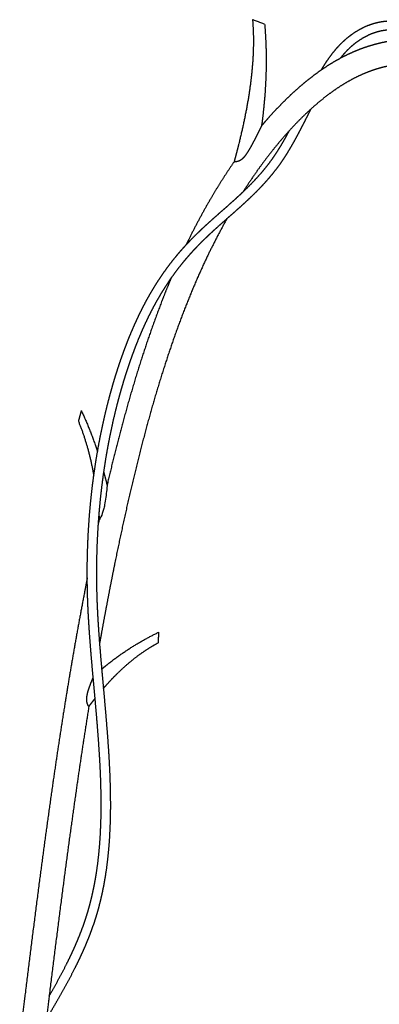
# Model space of a CAD drawing. Units: millimetres. Extents: x 101 to 13111, y 248 to 7479.
# Drawn here: x 12190 to 12503, y 2080 to 2938 of the extents above; entities that cross this region are included whole.
import ezdxf

# ---------------------------------------------------------------- set-up
doc = ezdxf.new("R2010")
doc.units = ezdxf.units.MM

msp = doc.modelspace()

# ---------------------------------------------------------------- linework, layer by layer
for points, weights, degree, knots in [([(12392.99, 2938.14), (12393.67, 2929.71), (12393.89, 2921.26), (12393.65, 2912.81), (12393.29, 2899.38), (12391.89, 2885.98), (12389.8, 2872.68), (12387.5, 2858.04), (12384.37, 2843.53), (12380.78, 2829.13), (12380.26, 2827.05), (12379.73, 2824.96), (12379.19, 2822.89), (12378.44, 2820.01), (12377.68, 2817.13), (12376.9, 2814.26)], [1, 0.999003856328, 0.999003856328, 1, 1, 1, 1, 1, 1, 1, 0.999993378355, 0.999993378355, 1, 0.999989996412, 0.999989996412, 1], 3, [0, 0, 0, 0, 25.344017, 25.344017, 25.344017, 66.380909, 66.380909, 66.380909, 111.587432, 111.587432, 111.587432, 118.027501, 118.027501, 118.027501, 126.955298, 126.955298, 126.955298, 126.955298]), ([(12452.82, 2894.25), (12454.54, 2897.13), (12456.35, 2899.95), (12458.24, 2902.73), (12460.32, 2905.8), (12462.55, 2908.76), (12464.92, 2911.62), (12466.06, 2912.99), (12467.24, 2914.33), (12468.47, 2915.63), (12469.65, 2916.89), (12470.88, 2918.12), (12472.15, 2919.3), (12474.58, 2921.57), (12477.15, 2923.67), (12479.86, 2925.6), (12484.81, 2929.12), (12490.24, 2932.03), (12496.08, 2934.07), (12498.77, 2935.01), (12501.52, 2935.74), (12504.32, 2936.26), (12507, 2936.76), (12509.72, 2937.05), (12512.45, 2937.11), (12515.08, 2937.18), (12517.71, 2937.02), (12520.31, 2936.63), (12522.85, 2936.25), (12525.34, 2935.64), (12527.77, 2934.81), (12530.16, 2933.99), (12532.45, 2932.93), (12534.63, 2931.66), (12535.72, 2931.02), (12536.77, 2930.33), (12537.78, 2929.59), (12538.8, 2928.85), (12539.77, 2928.06), (12540.71, 2927.22), (12542.58, 2925.53), (12544.3, 2923.69), (12545.87, 2921.72), (12547.46, 2919.71), (12548.93, 2917.62), (12550.26, 2915.43), (12551.64, 2913.19), (12552.92, 2910.89), (12554.11, 2908.54), (12555.3, 2906.18), (12556.44, 2903.78), (12557.52, 2901.37), (12559.8, 2896.3), (12561.86, 2891.26), (12563.99, 2886.29), (12566.17, 2881.18), (12568.41, 2876.15), (12570.92, 2871.37), (12572.15, 2869.01), (12573.47, 2866.71), (12574.87, 2864.45), (12576.25, 2862.25), (12577.73, 2860.11), (12579.3, 2858.03), (12580.83, 2856.01), (12582.45, 2854.07), (12584.16, 2852.21), (12585.51, 2850.73), (12586.92, 2849.32), (12588.4, 2847.96)], [1, 0.999722031308, 0.999722031308, 1, 0.999240852743, 0.999240852743, 1, 0.999697722431, 0.999697722431, 1, 0.999648365076, 0.999648365076, 1, 0.998531959718, 0.998531959718, 1, 1, 1, 1, 0.998088061145, 0.998088061145, 1, 0.997845048442, 0.997845048442, 1, 0.997541535191, 0.997541535191, 1, 0.997180750669, 0.997180750669, 1, 0.996797397519, 0.996797397519, 1, 0.999128565281, 0.999128565281, 1, 0.99919196649, 0.99919196649, 1, 0.997717112886, 0.997717112886, 1, 0.998761357206, 0.998761357206, 1, 0.999433048243, 0.999433048243, 1, 0.999805689053, 0.999805689053, 1, 1, 1, 1, 1, 1, 1, 0.999512466012, 0.999512466012, 1, 0.999343014148, 0.999343014148, 1, 0.999251050541, 0.999251050541, 1, 0.999397357211, 0.999397357211, 1], 3, [0, 0, 0, 0, 10.060225, 10.060225, 10.060225, 21.187711, 21.187711, 21.187711, 26.543836, 26.543836, 26.543836, 31.748385, 31.748385, 31.748385, 41.705977, 41.705977, 41.705977, 61.437709, 61.437709, 61.437709, 69.971102, 69.971102, 69.971102, 78.15112, 78.15112, 78.15112, 86.039606, 86.039606, 86.039606, 93.725912, 93.725912, 93.725912, 101.291181, 101.291181, 101.291181, 105.061419, 105.061419, 105.061419, 108.827759, 108.827759, 108.827759, 116.376383, 116.376383, 116.376383, 124.05662, 124.05662, 124.05662, 131.948414, 131.948414, 131.948414, 139.895227, 139.895227, 139.895227, 157.2558, 157.2558, 157.2558, 175.139304, 175.139304, 175.139304, 183.113295, 183.113295, 183.113295, 190.913071, 190.913071, 190.913071, 198.496964, 198.496964, 198.496964, 204.5013, 204.5013, 204.5013, 204.5013]), ([(12403.53, 2934.19), (12404.45, 2923.52), (12404.72, 2912.81), (12405.23, 2891.91), (12403.57, 2871.07), (12402.56, 2858.31), (12400.81, 2845.62)], [1, 0.999531588501, 1, 0.998637232902, 1, 0.999580550494, 1], 2, [0, 0, 0, 21.408785, 21.408785, 63.18616, 63.18616, 88.792617, 88.792617, 88.792617]), ([(12648.38, 2837.57), (12646.25, 2836.33), (12644.09, 2835.14), (12641.9, 2834.01), (12639.47, 2832.75), (12636.98, 2831.61), (12634.45, 2830.59), (12631.97, 2829.58), (12629.42, 2828.76), (12626.81, 2828.15), (12624.26, 2827.56), (12621.67, 2827.2), (12619.06, 2827.09), (12616.51, 2826.99), (12613.97, 2827.13), (12611.44, 2827.5), (12608.94, 2827.87), (12606.48, 2828.45), (12604.08, 2829.25), (12601.65, 2830.04), (12599.3, 2831.03), (12597.02, 2832.19), (12594.71, 2833.36), (12592.48, 2834.7), (12590.35, 2836.17), (12588.17, 2837.69), (12586.08, 2839.32), (12584.09, 2841.08), (12583.92, 2841.23), (12583.74, 2841.38), (12583.4, 2841.69), (12583.21, 2841.87), (12582.99, 2842.07), (12581.35, 2843.58), (12579.77, 2845.15), (12578.27, 2846.79), (12576.39, 2848.84), (12574.6, 2850.98), (12572.93, 2853.2), (12571.21, 2855.46), (12569.6, 2857.8), (12568.1, 2860.2), (12566.58, 2862.63), (12565.16, 2865.11), (12563.83, 2867.65), (12561.21, 2872.66), (12558.89, 2877.84), (12556.63, 2883.14), (12554.53, 2888.05), (12552.46, 2893.11), (12550.23, 2898.08), (12549.2, 2900.39), (12548.12, 2902.66), (12546.98, 2904.91), (12545.89, 2907.06), (12544.72, 2909.17), (12543.46, 2911.23), (12542.29, 2913.14), (12541.01, 2914.97), (12539.62, 2916.72), (12538.33, 2918.35), (12536.91, 2919.87), (12535.37, 2921.26), (12534.63, 2921.92), (12533.86, 2922.55), (12533.06, 2923.14), (12532.26, 2923.72), (12531.44, 2924.26), (12530.59, 2924.76), (12528.86, 2925.76), (12527.04, 2926.6), (12525.15, 2927.25), (12523.19, 2927.92), (12521.18, 2928.41), (12519.12, 2928.72), (12516.97, 2929.04), (12514.8, 2929.17), (12512.63, 2929.12), (12510.33, 2929.06), (12508.04, 2928.82), (12505.78, 2928.4), (12503.38, 2927.95), (12501.02, 2927.32), (12498.71, 2926.51), (12493.6, 2924.73), (12488.83, 2922.16), (12484.49, 2919.08), (12482.07, 2917.36), (12479.78, 2915.48), (12477.61, 2913.45), (12476.47, 2912.39), (12475.36, 2911.28), (12474.29, 2910.15), (12473.18, 2908.96), (12472.1, 2907.75), (12471.06, 2906.5), (12470.5, 2905.82), (12469.94, 2905.13), (12469.39, 2904.43)], [1, 0.999798251332, 0.999798251332, 1, 0.999239619571, 0.999239619571, 1, 0.998039658742, 0.998039658742, 1, 0.997143710604, 0.997143710604, 1, 0.997132751321, 0.997132751321, 1, 0.997570869631, 0.997570869631, 1, 0.998043400278, 0.998043400278, 1, 0.998485197777, 0.998485197777, 1, 0.99883166442, 0.99883166442, 1, 1, 1, 1, 1, 1, 0.999396530335, 0.999396530335, 1, 0.999250261779, 0.999250261779, 1, 0.999341460657, 0.999341460657, 1, 0.999516745888, 0.999516745888, 1, 1, 1, 1, 1, 1, 1, 0.999806302232, 0.999806302232, 1, 0.999437871323, 0.999437871323, 1, 0.998774822422, 0.998774822422, 1, 0.997738302425, 0.997738302425, 1, 0.999183083138, 0.999183083138, 1, 0.99912617706, 0.99912617706, 1, 0.996798479312, 0.996798479312, 1, 0.997184613284, 0.997184613284, 1, 0.997548299515, 0.997548299515, 1, 0.997850881822, 0.997850881822, 1, 0.998089144848, 0.998089144848, 1, 1, 1, 1, 0.998530745944, 0.998530745944, 1, 0.999649097586, 0.999649097586, 1, 0.999696119497, 0.999696119497, 1, 0.999933338725, 0.999933338725, 1], 3, [0, 0, 0, 0, 7.38719, 7.38719, 7.38719, 15.594551, 15.594551, 15.594551, 23.618511, 23.618511, 23.618511, 31.449461, 31.449461, 31.449461, 39.089254, 39.089254, 39.089254, 46.669545, 46.669545, 46.669545, 54.318373, 54.318373, 54.318373, 62.101628, 62.101628, 62.101628, 70.061724, 70.061724, 70.061724, 70.867695, 70.867695, 71.68023, 71.68023, 71.68023, 78.363282, 78.363282, 78.363282, 86.706719, 86.706719, 86.706719, 95.211456, 95.211456, 95.211456, 103.80135, 103.80135, 103.80135, 122.268427, 122.268427, 122.268427, 139.48484, 139.48484, 139.48484, 147.044194, 147.044194, 147.044194, 154.278723, 154.278723, 154.278723, 160.987879, 160.987879, 160.987879, 167.210766, 167.210766, 167.210766, 170.186875, 170.186875, 170.186875, 173.140464, 173.140464, 173.140464, 179.132809, 179.132809, 179.132809, 185.345639, 185.345639, 185.345639, 191.861299, 191.861299, 191.861299, 198.755367, 198.755367, 198.755367, 206.075864, 206.075864, 206.075864, 223.70671, 223.70671, 223.70671, 232.600736, 232.600736, 232.600736, 237.288687, 237.288687, 237.288687, 242.160363, 242.160363, 242.160363, 244.813666, 244.813666, 244.813666, 244.813666]), ([(12535.84, 2920.83), (12535.69, 2920.83), (12535.53, 2920.84), (12535.37, 2920.84), (12531.33, 2920.96), (12527.29, 2920.87), (12523.26, 2920.58), (12519.16, 2920.29), (12515.09, 2919.79), (12511.04, 2919.09), (12506.83, 2918.36), (12502.65, 2917.42), (12498.53, 2916.27), (12494.12, 2915.03), (12489.78, 2913.58), (12485.52, 2911.91), (12481.03, 2910.15), (12476.63, 2908.17), (12472.33, 2905.97), (12467.78, 2903.65), (12463.34, 2901.11), (12459.02, 2898.37), (12454.44, 2895.46), (12449.99, 2892.35), (12445.68, 2889.07), (12441.11, 2885.59), (12436.67, 2881.95), (12432.37, 2878.15), (12427.82, 2874.13), (12423.41, 2869.97), (12419.14, 2865.66), (12414.73, 2861.22), (12410.45, 2856.66), (12406.3, 2851.97), (12404.45, 2849.87), (12402.62, 2847.76), (12400.81, 2845.62)], [1, 1, 1, 1, 0.999165739806, 0.999165739806, 1, 0.999171125957, 0.999171125957, 1, 0.999159477176, 0.999159477176, 1, 0.999146732139, 0.999146732139, 1, 0.999191600227, 0.999191600227, 1, 0.999272994311, 0.999272994311, 1, 0.999408553886, 0.999408553886, 1, 0.999548766108, 0.999548766108, 1, 0.999641876866, 0.999641876866, 1, 0.99972013024, 0.99972013024, 1, 0.999954203397, 0.999954203397, 1], 3, [369.102661, 369.102661, 369.102661, 369.102661, 369.532579, 369.532579, 369.532579, 381.654337, 381.654337, 381.654337, 393.968863, 393.968863, 393.968863, 406.795764, 406.795764, 406.795764, 420.522038, 420.522038, 420.522038, 434.991023, 434.991023, 434.991023, 450.329575, 450.329575, 450.329575, 466.596278, 466.596278, 466.596278, 483.815147, 483.815147, 483.815147, 502.01381, 502.01381, 502.01381, 520.787949, 520.787949, 520.787949, 529.178182, 529.178182, 529.178182, 529.178182]), ([(12550.16, 2898.22), (12542.53, 2899.62), (12534.77, 2899.85), (12529.76, 2899.99), (12524.76, 2899.63), (12519.66, 2899.27), (12514.62, 2898.39), (12509.34, 2897.48), (12504.17, 2896.04), (12498.58, 2894.47), (12493.18, 2892.35), (12487.4, 2890.09), (12481.87, 2887.26), (12475.91, 2884.22), (12470.27, 2880.63), (12464.15, 2876.74), (12458.37, 2872.34), (12452.13, 2867.59), (12446.26, 2862.4), (12439.95, 2856.83), (12434.03, 2850.86), (12427.84, 2844.63), (12422.03, 2838.05), (12415.87, 2831.08), (12410.08, 2823.79), (12403.86, 2815.95), (12398.03, 2807.8), (12391.12, 2798.14), (12384.74, 2788.12)], [1, 0.997087390153, 1, 0.998750080955, 1, 0.998754505651, 1, 0.99873930671, 1, 0.998718459835, 1, 0.998790272489, 1, 0.998905584719, 1, 0.999116130741, 1, 0.999324028166, 1, 0.999463391456, 1, 0.999580472388, 1, 0.999646732193, 1, 0.99968393632, 1, 0.999647922152, 1], 2, [0, 0, 0, 15.489395, 15.489395, 25.513627, 25.513627, 35.729827, 35.729827, 46.448231, 46.448231, 58.046928, 58.046928, 70.450797, 70.450797, 83.819236, 83.819236, 98.323768, 98.323768, 113.996196, 113.996196, 130.818756, 130.818756, 148.375554, 148.375554, 166.971197, 166.971197, 186.999156, 186.999156, 210.752829, 210.752829, 210.752829]), ([(12443.59, 2860.02), (12443, 2858.82), (12442.4, 2857.63), (12441.79, 2856.43), (12439.9, 2852.64), (12437.99, 2848.86), (12436.06, 2845.09), (12434.13, 2841.34), (12432.15, 2837.61), (12430.13, 2833.9), (12428.13, 2830.25), (12426.05, 2826.65), (12423.89, 2823.1), (12422.83, 2821.35), (12421.74, 2819.62), (12420.62, 2817.91), (12419.53, 2816.23), (12418.4, 2814.57), (12417.24, 2812.92), (12414.99, 2809.73), (12412.62, 2806.61), (12410.16, 2803.57), (12407.76, 2800.63), (12405.28, 2797.76), (12402.72, 2794.96), (12400.22, 2792.23), (12397.65, 2789.56), (12395.02, 2786.95), (12392.43, 2784.39), (12389.8, 2781.87), (12387.13, 2779.39), (12384.48, 2776.94), (12381.82, 2774.52), (12379.12, 2772.13), (12376.44, 2769.75), (12373.76, 2767.38), (12371.07, 2765.02), (12368.38, 2762.66), (12365.71, 2760.29), (12363.04, 2757.91), (12360.37, 2755.52), (12357.73, 2753.11), (12355.11, 2750.66), (12353.8, 2749.43), (12352.49, 2748.18), (12351.19, 2746.93), (12349.94, 2745.71), (12348.69, 2744.49), (12347.46, 2743.25), (12346.22, 2742), (12344.99, 2740.74), (12343.78, 2739.46), (12342.51, 2738.13), (12341.25, 2736.78), (12340, 2735.42), (12338.75, 2734.03), (12337.5, 2732.63), (12336.28, 2731.22), (12335.03, 2729.79), (12333.81, 2728.34), (12332.6, 2726.87), (12330.12, 2723.86), (12327.72, 2720.79), (12325.39, 2717.65), (12322.97, 2714.37), (12320.63, 2711.02), (12318.39, 2707.62), (12316.02, 2704.02), (12313.75, 2700.37), (12311.58, 2696.65), (12309.27, 2692.71), (12307.07, 2688.7), (12304.97, 2684.64), (12302.74, 2680.31), (12300.61, 2675.91), (12298.59, 2671.47), (12296.42, 2666.7), (12294.36, 2661.88), (12292.42, 2657.01), (12291.39, 2654.44), (12290.39, 2651.85), (12289.42, 2649.26), (12288.41, 2646.56), (12287.43, 2643.86), (12286.48, 2641.14), (12285.49, 2638.32), (12284.53, 2635.49), (12283.6, 2632.65), (12282.64, 2629.7), (12281.7, 2626.75), (12280.8, 2623.78), (12279.86, 2620.71), (12278.96, 2617.63), (12278.08, 2614.54), (12277.18, 2611.35), (12276.3, 2608.15), (12275.46, 2604.95), (12273.7, 2598.23), (12272.08, 2591.47), (12270.59, 2584.69), (12269.01, 2577.51), (12267.57, 2570.3), (12266.28, 2563.07), (12264.92, 2555.44), (12263.71, 2547.79), (12262.66, 2540.12), (12261.56, 2532.07), (12260.62, 2524), (12259.84, 2515.92), (12259.03, 2507.46), (12258.39, 2498.98), (12257.93, 2490.49), (12257.45, 2481.64), (12257.15, 2472.77), (12257.04, 2463.91), (12256.92, 2454.67), (12257, 2445.44), (12257.28, 2436.2), (12257.43, 2431.45), (12257.62, 2426.7), (12257.86, 2421.95), (12258.11, 2417.11), (12258.4, 2412.27), (12258.73, 2407.43), (12259.41, 2397.53), (12260.19, 2387.63), (12261.06, 2377.74), (12261.95, 2367.63), (12262.86, 2357.51), (12263.78, 2347.4), (12264.71, 2337.16), (12265.57, 2326.92), (12266.37, 2316.67), (12267.17, 2306.39), (12267.82, 2296.1), (12268.32, 2285.81), (12268.82, 2275.57), (12269.08, 2265.33), (12269.11, 2255.08), (12269.15, 2244.96), (12268.85, 2234.85), (12268.23, 2224.75), (12267.61, 2214.9), (12266.63, 2205), (12265.15, 2195.06), (12264.43, 2190.2), (12263.58, 2185.36), (12262.62, 2180.54), (12261.66, 2175.75), (12260.56, 2171), (12259.33, 2166.28), (12258.72, 2163.93), (12258.07, 2161.59), (12257.39, 2159.26), (12256.71, 2156.93), (12255.99, 2154.62), (12255.23, 2152.31), (12253.72, 2147.72), (12252.08, 2143.18), (12250.31, 2138.68), (12248.55, 2134.19), (12246.67, 2129.75), (12244.68, 2125.35), (12242.69, 2120.94), (12240.61, 2116.57), (12238.44, 2112.24), (12234.03, 2103.42), (12229.35, 2094.86), (12224.55, 2086.43), (12220.87, 2079.99), (12217.13, 2073.58), (12213.33, 2067.2)], [1, 1, 1, 1, 0.999991041853, 0.999991041853, 1, 0.999939037554, 0.999939037554, 1, 0.999830220856, 0.999830220856, 1, 0.999920563761, 0.999920563761, 1, 0.999897510299, 0.999897510299, 1, 0.999607337598, 0.999607337598, 1, 0.999708458281, 0.999708458281, 1, 0.999810908114, 0.999810908114, 1, 0.99990096725, 0.99990096725, 1, 0.999965440052, 0.999965440052, 1, 0.999997151183, 0.999997151183, 1, 0.999993574308, 0.999993574308, 1, 0.999956967794, 0.999956967794, 1, 0.999977508606, 0.999977508606, 1, 0.99997053587, 0.99997053587, 1, 0.99996379155, 0.99996379155, 1, 0.999956140786, 0.999956140786, 1, 0.999951260708, 0.999951260708, 1, 0.999947302229, 0.999947302229, 1, 0.999769745406, 0.999769745406, 1, 0.999756665183, 0.999756665183, 1, 0.999758065667, 0.999758065667, 1, 0.999771210789, 0.999771210789, 1, 0.999792462582, 0.999792462582, 1, 0.999818923124, 0.999818923124, 1, 0.999959444197, 0.999959444197, 1, 0.999962881191, 0.999962881191, 1, 0.999965167566, 0.999965167566, 1, 0.999965924424, 0.999965924424, 1, 0.999966506451, 0.999966506451, 1, 0.999966859437, 0.999966859437, 1, 0.99986781525, 0.99986781525, 1, 0.999867120179, 0.999867120179, 1, 0.999865090584, 0.999865090584, 1, 0.999861814058, 0.999861814058, 1, 0.999857924336, 0.999857924336, 1, 0.999853673012, 0.999853673012, 1, 0.99984809116, 0.99984809116, 1, 0.999964791785, 0.999964791785, 1, 0.999977096295, 0.999977096295, 1, 0.999968933047, 0.999968933047, 1, 0.999999377252, 0.999999377252, 1, 0.999985771319, 0.999985771319, 1, 0.999929986561, 0.999929986561, 1, 0.999824494254, 0.999824494254, 1, 0.999653738947, 0.999653738947, 1, 1, 1, 1, 0.999785773618, 0.999785773618, 1, 0.999734399291, 0.999734399291, 1, 0.99992248095, 0.99992248095, 1, 0.999918904401, 0.999918904401, 1, 0.999722920845, 0.999722920845, 1, 0.999798764179, 0.999798764179, 1, 0.9998653393, 0.9998653393, 1, 1, 1, 1, 0.999973951921, 0.999973951921, 1], 3, [377.427277, 377.427277, 377.427277, 377.427277, 381.506923, 381.506923, 381.506923, 394.21017, 394.21017, 394.21017, 406.87494, 406.87494, 406.87494, 419.349773, 419.349773, 419.349773, 425.477296, 425.477296, 425.477296, 431.508146, 431.508146, 431.508146, 443.241588, 443.241588, 443.241588, 454.617981, 454.617981, 454.617981, 465.729327, 465.729327, 465.729327, 476.659133, 476.659133, 476.659133, 487.471348, 487.471348, 487.471348, 498.213219, 498.213219, 498.213219, 508.932214, 508.932214, 508.932214, 519.682305, 519.682305, 519.682305, 525.089428, 525.089428, 525.089428, 530.334142, 530.334142, 530.334142, 535.613492, 535.613492, 535.613492, 541.148324, 541.148324, 541.148324, 546.759688, 546.759688, 546.759688, 552.452439, 552.452439, 552.452439, 564.16096, 564.16096, 564.16096, 576.401881, 576.401881, 576.401881, 589.308457, 589.308457, 589.308457, 603.013536, 603.013536, 603.013536, 617.654571, 617.654571, 617.654571, 633.379409, 633.379409, 633.379409, 641.690632, 641.690632, 641.690632, 650.320494, 650.320494, 650.320494, 659.292694, 659.292694, 659.292694, 668.589274, 668.589274, 668.589274, 678.219101, 678.219101, 678.219101, 688.167994, 688.167994, 688.167994, 709.004875, 709.004875, 709.004875, 731.054396, 731.054396, 731.054396, 754.28255, 754.28255, 754.28255, 778.654808, 778.654808, 778.654808, 804.151973, 804.151973, 804.151973, 830.754801, 830.754801, 830.754801, 858.459865, 858.459865, 858.459865, 872.725322, 872.725322, 872.725322, 887.268761, 887.268761, 887.268761, 917.052375, 917.052375, 917.052375, 947.514876, 947.514876, 947.514876, 978.357122, 978.357122, 978.357122, 1009.281792, 1009.281792, 1009.281792, 1040.01812, 1040.01812, 1040.01812, 1070.372059, 1070.372059, 1070.372059, 1101.113455, 1101.113455, 1101.113455, 1115.855293, 1115.855293, 1115.855293, 1130.490154, 1130.490154, 1130.490154, 1137.777027, 1137.777027, 1137.777027, 1145.046252, 1145.046252, 1145.046252, 1159.537839, 1159.537839, 1159.537839, 1174.015664, 1174.015664, 1174.015664, 1188.537566, 1188.537566, 1188.537566, 1218.567212, 1218.567212, 1218.567212, 1240.829789, 1240.829789, 1240.829789, 1240.829789]), ([(12215.78, 2087.22), (12216.39, 2088.27), (12216.99, 2089.33), (12217.6, 2090.39), (12222.32, 2098.68), (12226.94, 2107.14), (12231.28, 2115.82), (12233.4, 2120.05), (12235.44, 2124.32), (12237.39, 2128.64), (12239.32, 2132.92), (12241.15, 2137.24), (12242.87, 2141.61), (12244.58, 2145.96), (12246.17, 2150.36), (12247.63, 2154.81), (12248.36, 2157.03), (12249.05, 2159.26), (12249.71, 2161.51), (12250.37, 2163.76), (12251, 2166.02), (12251.59, 2168.3), (12252.78, 2172.87), (12253.84, 2177.48), (12254.77, 2182.12), (12255.71, 2186.8), (12256.54, 2191.51), (12257.24, 2196.24), (12258.68, 2205.95), (12259.64, 2215.64), (12260.25, 2225.25), (12260.86, 2235.18), (12261.15, 2245.12), (12261.11, 2255.07), (12261.08, 2265.19), (12260.82, 2275.32), (12260.33, 2285.43), (12259.83, 2295.65), (12259.19, 2305.86), (12258.39, 2316.06), (12257.6, 2326.27), (12256.74, 2336.48), (12255.81, 2346.69), (12254.89, 2356.81), (12253.99, 2366.93), (12253.09, 2377.05), (12252.21, 2386.99), (12251.43, 2396.94), (12250.75, 2406.9), (12250.42, 2411.78), (12250.12, 2416.66), (12249.87, 2421.54), (12249.63, 2426.35), (12249.43, 2431.16), (12249.29, 2435.96), (12249, 2445.31), (12248.92, 2454.66), (12249.04, 2464.01), (12249.15, 2472.99), (12249.45, 2481.96), (12249.94, 2490.93), (12250.41, 2499.53), (12251.05, 2508.11), (12251.88, 2516.68), (12252.66, 2524.88), (12253.62, 2533.05), (12254.74, 2541.21), (12255.8, 2548.99), (12257.03, 2556.74), (12258.41, 2564.47), (12259.71, 2571.81), (12261.17, 2579.13), (12262.77, 2586.41), (12264.29, 2593.3), (12265.94, 2600.15), (12267.72, 2606.97), (12268.58, 2610.23), (12269.46, 2613.48), (12270.38, 2616.73), (12271.27, 2619.87), (12272.2, 2623), (12273.15, 2626.12), (12274.07, 2629.13), (12275.02, 2632.14), (12276, 2635.14), (12276.95, 2638.03), (12277.93, 2640.91), (12278.93, 2643.79), (12279.9, 2646.56), (12280.9, 2649.31), (12281.93, 2652.06), (12282.92, 2654.71), (12283.94, 2657.35), (12284.99, 2659.98), (12286.98, 2664.96), (12289.09, 2669.9), (12291.31, 2674.78), (12293.38, 2679.35), (12295.57, 2683.86), (12297.87, 2688.32), (12300.03, 2692.5), (12302.3, 2696.63), (12304.67, 2700.69), (12306.91, 2704.53), (12309.26, 2708.31), (12311.71, 2712.02), (12314.03, 2715.55), (12316.45, 2719.01), (12318.96, 2722.41), (12321.37, 2725.66), (12323.86, 2728.84), (12326.43, 2731.96), (12327.68, 2733.48), (12328.95, 2734.98), (12330.23, 2736.46), (12331.5, 2737.92), (12332.79, 2739.37), (12334.09, 2740.8), (12335.37, 2742.21), (12336.67, 2743.61), (12337.99, 2744.98), (12339.24, 2746.3), (12340.51, 2747.6), (12341.79, 2748.89), (12343.06, 2750.16), (12344.34, 2751.43), (12345.63, 2752.68), (12346.96, 2753.96), (12348.29, 2755.23), (12349.64, 2756.5), (12352.3, 2758.99), (12354.99, 2761.44), (12357.71, 2763.87), (12360.39, 2766.27), (12363.08, 2768.65), (12365.78, 2771.02), (12368.46, 2773.38), (12371.14, 2775.74), (12373.8, 2778.1), (12376.45, 2780.46), (12379.08, 2782.85), (12381.69, 2785.26), (12384.3, 2787.67), (12386.86, 2790.13), (12389.38, 2792.63), (12391.92, 2795.15), (12394.4, 2797.73), (12396.82, 2800.36), (12399.28, 2803.04), (12401.65, 2805.8), (12403.95, 2808.62), (12406.3, 2811.51), (12408.55, 2814.48), (12410.7, 2817.53), (12411.8, 2819.1), (12412.88, 2820.68), (12413.93, 2822.29), (12415, 2823.93), (12416.04, 2825.59), (12417.06, 2827.26), (12419.16, 2830.71), (12421.18, 2834.21), (12423.11, 2837.75), (12423.8, 2839.01), (12424.49, 2840.28), (12425.17, 2841.54)], [1, 1, 1, 1, 1, 1, 1, 0.999865339898, 0.999865339898, 1, 0.99979886157, 0.99979886157, 1, 0.999723030444, 0.999723030444, 1, 0.999918729496, 0.999918729496, 1, 0.999922543252, 0.999922543252, 1, 0.999734455161, 0.999734455161, 1, 0.999785799052, 0.999785799052, 1, 1, 1, 1, 0.999654216991, 0.999654216991, 1, 0.99982467459, 0.99982467459, 1, 0.999929991054, 0.999929991054, 1, 0.999985755085, 0.999985755085, 1, 0.999999376773, 0.999999376773, 1, 0.999968892351, 0.999968892351, 1, 0.999977071183, 0.999977071183, 1, 0.999964847364, 0.999964847364, 1, 0.999848077332, 0.999848077332, 1, 0.999853686101, 0.999853686101, 1, 0.999857916267, 0.999857916267, 1, 0.999861818892, 0.999861818892, 1, 0.999865105759, 0.999865105759, 1, 0.99986706057, 0.99986706057, 1, 0.999867647973, 0.999867647973, 1, 0.99996684885, 0.99996684885, 1, 0.999966492632, 0.999966492632, 1, 0.999965908599, 0.999965908599, 1, 0.999965173666, 0.999965173666, 1, 0.9999627543, 0.9999627543, 1, 0.999959272138, 0.999959272138, 1, 0.999818990643, 0.999818990643, 1, 0.999792447548, 0.999792447548, 1, 0.999771226076, 0.999771226076, 1, 0.99975816035, 0.99975816035, 1, 0.999756481533, 0.999756481533, 1, 0.999769191471, 0.999769191471, 1, 0.999947273457, 0.999947273457, 1, 0.999951231587, 0.999951231587, 1, 0.999956109439, 0.999956109439, 1, 0.999963817255, 0.999963817255, 1, 0.999970579693, 0.999970579693, 1, 0.999977510013, 0.999977510013, 1, 0.999956859595, 0.999956859595, 1, 0.999993553362, 0.999993553362, 1, 0.999997144964, 0.999997144964, 1, 0.999965344153, 0.999965344153, 1, 0.999901024836, 0.999901024836, 1, 0.999811428846, 0.999811428846, 1, 0.999709039418, 0.999709039418, 1, 0.999608669339, 0.999608669339, 1, 0.999896866446, 0.999896866446, 1, 0.999920784988, 0.999920784988, 1, 0.999830415506, 0.999830415506, 1, 0.999989150994, 0.999989150994, 1], 3, [1877.219152, 1877.219152, 1877.219152, 1877.219152, 1881.001872, 1881.001872, 1881.001872, 1910.610892, 1910.610892, 1910.610892, 1924.810757, 1924.810757, 1924.810757, 1938.895681, 1938.895681, 1938.895681, 1952.926104, 1952.926104, 1952.926104, 1959.944472, 1959.944472, 1959.944472, 1966.988193, 1966.988193, 1966.988193, 1981.171332, 1981.171332, 1981.171332, 1995.507149, 1995.507149, 1995.507149, 2025.588301, 2025.588301, 2025.588301, 2055.427357, 2055.427357, 2055.427357, 2085.797008, 2085.797008, 2085.797008, 2116.489888, 2116.489888, 2116.489888, 2147.227562, 2147.227562, 2147.227562, 2177.71167, 2177.71167, 2177.71167, 2207.649593, 2207.649593, 2207.649593, 2222.3246, 2222.3246, 2222.3246, 2236.756388, 2236.756388, 2236.756388, 2264.802652, 2264.802652, 2264.802652, 2291.741025, 2291.741025, 2291.741025, 2317.568494, 2317.568494, 2317.568494, 2342.266289, 2342.266289, 2342.266289, 2365.816108, 2365.816108, 2365.816108, 2388.18468, 2388.18468, 2388.18468, 2409.33988, 2409.33988, 2409.33988, 2419.448322, 2419.448322, 2419.448322, 2429.238588, 2429.238588, 2429.238588, 2438.696798, 2438.696798, 2438.696798, 2447.83275, 2447.83275, 2447.83275, 2456.631828, 2456.631828, 2456.631828, 2465.11974, 2465.11974, 2465.11974, 2481.218601, 2481.218601, 2481.218601, 2496.258673, 2496.258673, 2496.258673, 2510.382398, 2510.382398, 2510.382398, 2523.719127, 2523.719127, 2523.719127, 2536.391112, 2536.391112, 2536.391112, 2548.51918, 2548.51918, 2548.51918, 2554.412983, 2554.412983, 2554.412983, 2560.217757, 2560.217757, 2560.217757, 2565.936277, 2565.936277, 2565.936277, 2571.38217, 2571.38217, 2571.38217, 2576.778002, 2576.778002, 2576.778002, 2582.316847, 2582.316847, 2582.316847, 2593.24851, 2593.24851, 2593.24851, 2604.036469, 2604.036469, 2604.036469, 2614.731211, 2614.731211, 2614.731211, 2625.380532, 2625.380532, 2625.380532, 2636.035309, 2636.035309, 2636.035309, 2646.767135, 2646.767135, 2646.767135, 2657.672008, 2657.672008, 2657.672008, 2668.859052, 2668.859052, 2668.859052, 2674.605731, 2674.605731, 2674.605731, 2680.488343, 2680.488343, 2680.488343, 2692.600169, 2692.600169, 2692.600169, 2696.91009, 2696.91009, 2696.91009, 2696.91009]), ([(12400.81, 2845.62), (12399.11, 2842.16), (12397.38, 2838.72), (12395.63, 2835.28), (12395.2, 2834.44), (12394.76, 2833.59), (12394.32, 2832.75), (12393.29, 2830.78), (12392.24, 2828.83), (12391.16, 2826.89), (12390.14, 2825.06), (12389.06, 2823.27), (12387.9, 2821.52), (12386.95, 2820.11), (12385.83, 2818.6), (12384.62, 2817.4), (12384.35, 2817.12), (12383.78, 2816.59), (12382.63, 2815.7), (12381.1, 2814.86), (12379.07, 2814.31), (12377.65, 2814.24), (12376.9, 2814.26)], [1, 0.999985123052, 0.999985123052, 1, 1, 1, 1, 0.999917943108, 0.999917943108, 1, 0.999508890789, 0.999508890789, 1, 1, 1, 1, 1, 1, 1, 1, 1, 1, 1], 3, [0, 0, 0, 0, 11.564395, 11.564395, 11.564395, 14.476882, 14.476882, 14.476882, 21.132646, 21.132646, 21.132646, 27.41343, 27.41343, 27.41343, 32.711864, 32.711864, 32.711864, 33.882309, 35.032473, 37.078858, 39.071873, 41.319531, 41.319531, 41.319531, 41.319531]), ([(12376.9, 2814.26), (12366.12, 2798.65), (12356.57, 2782.27), (12345.06, 2762.55), (12335.17, 2741.98)], [1, 0.999268379231, 1, 0.999194383669, 1], 2, [0, 0, 0, 37.911936, 37.911936, 83.546917, 83.546917, 83.546917]), ([(12370.67, 2764.67), (12364.35, 2753.44), (12358.42, 2742.01), (12352.89, 2730.37), (12345.8, 2715.46), (12339.34, 2700.24), (12333.36, 2684.79), (12327.02, 2668.41), (12321.23, 2651.77), (12315.86, 2634.97), (12310.15, 2617.13), (12304.91, 2599.11), (12300.03, 2580.97), (12294.95, 2562.05), (12290.21, 2543.03), (12285.82, 2523.94), (12281.32, 2504.4), (12277.08, 2484.8), (12273.11, 2465.15), (12271.1, 2455.24), (12269.15, 2445.32), (12267.25, 2435.39), (12265.28, 2425.14), (12263.37, 2414.88), (12261.5, 2404.61), (12260.89, 2401.22), (12260.28, 2397.84), (12259.68, 2394.45)], [1, 0.99959638758, 0.99959638758, 1, 1, 1, 1, 1, 1, 1, 1, 1, 1, 0.999892164943, 0.999892164943, 1, 0.999938787181, 0.999938787181, 1, 0.999990678457, 0.999990678457, 1, 0.999991722407, 0.999991722407, 1, 0.999999104833, 0.999999104833, 1], 3, [0, 0, 0, 0, 38.641912, 38.641912, 38.641912, 88.254745, 88.254745, 88.254745, 141.069662, 141.069662, 141.069662, 197.354257, 197.354257, 197.354257, 256.136531, 256.136531, 256.136531, 316.285895, 316.285895, 316.285895, 346.61461, 346.61461, 346.61461, 377.928796, 377.928796, 377.928796, 388.249464, 388.249464, 388.249464, 388.249464]), ([(12322.2, 2713.22), (12319.29, 2706.31), (12316.48, 2699.36), (12313.77, 2692.36), (12307.26, 2675.52), (12301.34, 2658.5), (12295.86, 2641.37), (12290.04, 2623.17), (12284.71, 2604.84), (12279.75, 2586.43), (12274.95, 2568.55), (12270.45, 2550.58), (12266.26, 2532.55)], [1, 0.999922582915, 0.999922582915, 1, 1, 1, 1, 1, 1, 1, 0.999904153174, 0.999904153174, 1], 3, [0, 0, 0, 0, 22.502364, 22.502364, 22.502364, 75.931694, 75.931694, 75.931694, 132.70073, 132.70073, 132.70073, 188.254279, 188.254279, 188.254279, 188.254279]), ([(12243.81, 2597.43), (12250.59, 2582.94), (12255.86, 2567.84), (12256.92, 2564.81), (12257.93, 2561.76)], [1, 0.998720506831, 1, 0.999957991027, 1], 2, [0, 0, 0, 31.965132, 31.965132, 38.382729, 38.382729, 38.382729]), ([(12241.25, 2588.28), (12245.78, 2577.2), (12249.01, 2565.67), (12252.44, 2553.39), (12254.68, 2540.83)], [1, 0.998324548128, 1, 0.998839368067, 1], 2, [0, 0, 0, 23.918488, 23.918488, 49.404651, 49.404651, 49.404651]), ([(12249, 2451.62), (12247.8, 2445.48), (12246.62, 2439.34), (12243.65, 2423.86), (12240.84, 2408.36), (12234.98, 2376.03), (12229.76, 2343.58), (12223.96, 2307.48), (12218.77, 2271.27), (12212.79, 2229.57), (12207.34, 2187.79), (12200.82, 2137.91), (12194.72, 2087.98), (12192.4, 2069.15), (12190.13, 2050.31)], [1, 0.999997910768, 1, 0.999987575103, 1, 0.999952044731, 1, 0.999963823713, 1, 0.999980537738, 1, 0.999991400281, 1, 0.999999521774, 1], 2, [0, 0, 0, 12.503333, 12.503333, 44.024895, 44.024895, 109.739295, 109.739295, 182.882963, 182.882963, 267.140368, 267.140368, 367.751946, 367.751946, 405.700116, 405.700116, 405.700116]), ([(12261.55, 2372.17), (12263.99, 2374.25), (12266.49, 2376.26), (12277.37, 2384.99), (12289.25, 2392.32), (12299.98, 2398.94), (12311.33, 2404.44)], [1, 0.999891112041, 1, 0.998097718317, 1, 0.998715007583, 1], 2, [0, 0, 0, 6.411742, 6.411742, 34.291622, 34.291622, 59.482445, 59.482445, 59.482445]), ([(12263.06, 2355.39), (12266.66, 2359.57), (12270.41, 2363.61), (12274.31, 2367.5), (12280.54, 2373.72), (12287.21, 2379.54), (12294.34, 2384.75), (12299.66, 2388.65), (12305.24, 2392.17), (12311.05, 2395.29)], [1, 0.999539380418, 0.999539380418, 1, 1, 1, 1, 0.998387689528, 0.998387689528, 1], 3, [0, 0, 0, 0, 16.532998, 16.532998, 16.532998, 43.670124, 43.670124, 43.670124, 63.449272, 63.449272, 63.449272, 63.449272]), ([(12250.39, 2339.62), (12250.23, 2339.85), (12250.08, 2340.09), (12249.94, 2340.33), (12249.76, 2340.64), (12249.43, 2341.28), (12248.89, 2342.68), (12248.52, 2344.6), (12248.53, 2347.17), (12248.8, 2348.94), (12248.99, 2349.9), (12249.16, 2350.75), (12249.36, 2351.59), (12249.59, 2352.43), (12250.3, 2355.03), (12251.32, 2357.81), (12252.75, 2361.42), (12253.29, 2362.73), (12253.89, 2364.13), (12254.04, 2364.47), (12254.18, 2364.79)], [1, 0.999157452154, 0.999157452154, 1, 1, 1, 1, 1, 1, 1, 1, 0.999594008736, 0.999594008736, 1, 1, 1, 1, 1, 1, 1, 1], 3, [0, 0, 0, 0, 0.841931, 0.841931, 0.841931, 1.92094, 3.005636, 5.309567, 7.769487, 10.682385, 10.682385, 10.682385, 13.290431, 13.290431, 13.290431, 21.992814, 21.992814, 26.504285, 26.504285, 27.842128, 27.842128, 27.842128, 27.842128]), ([(12250.39, 2339.62), (12251.14, 2340.62), (12251.9, 2341.61), (12252.66, 2342.6), (12252.67, 2342.61), (12252.67, 2342.62), (12252.68, 2342.63), (12253.72, 2343.97), (12254.76, 2345.31), (12255.82, 2346.64)], [1, 0.99999080572, 0.99999080572, 1, 1, 1, 1, 0.99997948555, 0.99997948555, 1], 3, [0, 0, 0, 0, 3.743655, 3.743655, 3.743655, 3.783534, 3.783534, 3.783534, 8.871978, 8.871978, 8.871978, 8.871978]), ([(12250.39, 2339.62), (12244.67, 2304), (12239.55, 2268.28), (12233.6, 2226.71), (12228.16, 2185.06), (12221.65, 2135.27), (12215.56, 2085.42), (12213.25, 2066.58), (12210.97, 2047.73)], [1, 0.999964578762, 1, 0.999980543272, 1, 0.999991402386, 1, 0.999999520304, 1], 2, [0, 0, 0, 72.157138, 72.157138, 156.152755, 156.152755, 256.590534, 256.590534, 294.556342, 294.556342, 294.556342])]:
    msp.add_rational_spline(points, weights, degree=degree, knots=knots)
for points, knots in [([(12403.52, 2934.19), (12403.53, 2934.19), (12402.89, 2934.43), (12400.86, 2935.19), (12399.55, 2935.68), (12398.24, 2936.17), (12396.94, 2936.66), (12395.64, 2937.14), (12393.62, 2937.9), (12392.99, 2938.14), (12392.99, 2938.14)], [17.004145, 17.004145, 17.004145, 17.004145, 21.440748, 21.440748, 25.80366, 25.80366, 25.80366, 30.140637, 30.140637, 34.554238, 34.554238, 34.554238, 34.554238]), ([(12266.26, 2532.55), (12266.26, 2532.52), (12266.16, 2531.27), (12266.08, 2530.46), (12266.03, 2529.86), (12265.97, 2529.19), (12265.91, 2528.54), (12265.72, 2526.52), (12265.46, 2524.13), (12264.9, 2519.84), (12264.54, 2517.54), (12264.12, 2515.35), (12263.98, 2514.64), (12263.7, 2513.28), (12263.08, 2510.71), (12261.96, 2507), (12260.6, 2504.07), (12259.48, 2502.45)], [36.16858, 36.16858, 36.16858, 36.16858, 39.784652, 39.784652, 39.784652, 41.920288, 41.920288, 41.920288, 48.623216, 48.623216, 55.515113, 55.515113, 55.515113, 57.699935, 59.682206, 63.426722, 69.320958, 69.320958, 69.320958, 69.320958])]:
    msp.add_open_spline(points, degree=3, knots=knots)
for points, degree in [([(12243.81, 2597.44), (12242.53, 2592.86), (12241.25, 2588.28)], 2), ([(12259.48, 2502.45), (12259.09, 2500.67), (12258.71, 2498.88), (12258.32, 2497.1)], 3), ([(12311.05, 2395.29), (12311.19, 2399.86), (12311.33, 2404.43)], 2)]:
    msp.add_open_spline(points, degree=degree)
for points, weights in [([(12263.24, 2544.21), (12264.84, 2538.4), (12266.26, 2532.55)], [1, 0.999878992075, 1]), ([(12259.07, 2507.32), (12259.29, 2504.88), (12259.48, 2502.45)], [1, 0.999987472161, 1])]:
    msp.add_rational_spline(points, weights, degree=2)

doc.saveas('drawing.dxf')
